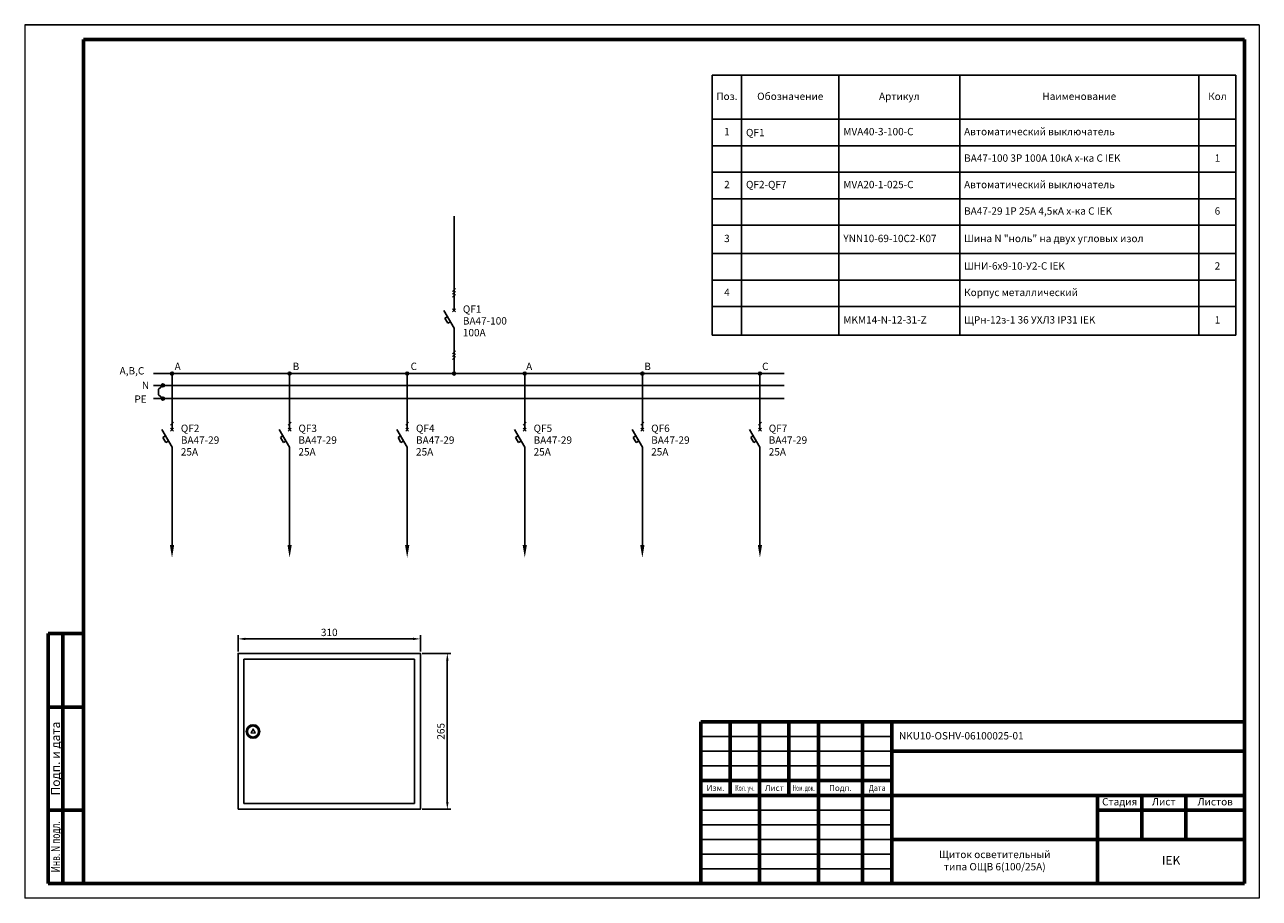
# Model space of a CAD drawing. Units: millimetres. Extents: x 33034 to 33454, y 11774 to 12071.
import ezdxf
from ezdxf.enums import TextEntityAlignment as Align

# ---------------------------------------------------------------- set-up
doc = ezdxf.new("R2010")
doc.units = ezdxf.units.MM
doc.linetypes.add('HIDDEN', pattern=[0.375, 0.25, -0.125])
for name, color, linetype, lineweight in [('1', 7, 'Continuous', 30), ('dimensh', 91, 'Continuous', 40), ('LAYER0VIEW0', 7, 'Continuous', 50), ('Штамп', 7, 'Continuous', 18), ('Электрические линии', 7, 'Continuous', 25)]:
    doc.layers.add(name, color=color, linetype=linetype, lineweight=lineweight)
doc.styles.add('GOST 2.304', font='CS_Gost2304.shx', dxfattribs={"oblique": 15, "height": 2.5})
doc.styles.get("Standard").update_dxf_attribs({"font": 'arial.ttf'})
doc.dimstyles.new('ISO-25', dxfattribs={"dimtxt": 2.5, "dimasz": 2.5, "dimexe": 1.25, "dimexo": 0.625, "dimtad": 1, "dimdec": 0, "dimlfac": 5, "dimtxsty": 'GOST 2.304', "dimcen": 2.5, "dimadec": 0, "dimazin": 0, "dimtfac": 1, "dimtdec": 0, "dimtmove": 0, "dimatfit": 3, "dimfxl": 0, "dimarcsym": 0})

# ---------------------------------------------------------------- blocks, each defined once
blk = doc.blocks.new('вык.авт')
for p, q in [((1.4, -4.12), (1.4, -0.12)), ((1.4, -8.12), (1.4, -4.12)), ((-2.11, -8.12), (1.4, -14.12)), ((0.9, -8.62), (1.9, -7.62)), ((0.9, -7.62), (1.9, -8.62)), ((0.9, -8.62), (1.9, -7.62)), ((-0.86, -10.26), (-1.72, -10.76)), ((-1.72, -10.76), (-0.71, -12.49)), ((0.15, -11.98), (-0.86, -10.26)), ((-0.71, -12.49), (0.15, -11.98)), ((1.4, -14.12), (1.4, -18.12))]:
    blk.add_line(p, q)
at = {"oblique": 10}
for tag, p in [('ПРИМЕЧАНИЕ', (4.4, -5.09)), ('ПОЗИЦИЯ', (4.4, -8.91)), ('МАРКА', (13.82, -12.91)), ('НОМ_ЗНАЧЕНИЕ', (4.4, -17.12))]:
    blk.add_attdef(tag, p, '', height=3, dxfattribs=at)
blk = doc.blocks.new('3 фазы')
for p, q in [((2643.65, 2295.35), (2642.65, 2294.36)), ((2643.65, 2294.35), (2642.65, 2293.36)), ((2643.65, 2293.35), (2642.65, 2292.36)), ((2643.16, 2294.4), (2643.16, 2293.37))]:
    blk.add_line(p, q)
blk = doc.blocks.new('A$C6AA475F1')
at = {"layer": '1', "const_width": 1}
for points in [[(0, -0.7, -1.109836), (0.2, 0.7, 0.112972)], [(0, -0.7, 1.681988), (-0.6, 0.4, -0.112972)]]:
    blk.add_lwpolyline(points, format="xyb", dxfattribs=at)
blk = doc.blocks.new('A$C7DA16C92')
at = {"layer": '1'}
blk.add_blockref('A$C6AA475F1', (0, 0), dxfattribs=at)
blk = doc.blocks.new('*T7')
at = {"color": 0, "linetype": 'ByBlock', "lineweight": -2}
for p, q in [((0, 0), (178.18, 0)), ((0, 0), (0, -88.33)), ((10, 0), (10, -88.33)), ((43.11, 0), (43.11, -88.33)), ((84.2, 0), (84.2, -88.33)), ((165.56, 0), (165.56, -88.33)), ((178.18, 0), (178.18, -88.33)), ((0, -15), (178.18, -15)), ((0, -24), (178.18, -24)), ((0, -33), (178.18, -33)), ((0, -42), (178.18, -42)), ((0, -51), (178.18, -51)), ((0, -60.67), (178.18, -60.67)), ((0, -69.67), (178.18, -69.67)), ((0, -78.67), (178.18, -78.67)), ((0, -88.33), (178.18, -88.33))]:
    blk.add_line(p, q, dxfattribs=at)
at = {"color": 0, "char_height": 2.5, "style": 'GOST 2.304'}
for s, insert, width, attachment_point in [('Поз.', (5, -7.5), 7, 5), ('Обозначение', (26.55, -7.5), 30.1074, 5), ('Артикул', (63.65, -7.5), 38.0917, 5), ('Наименование', (124.88, -7.5), 78.3651, 5), ('Кол', (171.87, -7.5), 9.615, 5), ('1', (5, -19.5), 7, 5), ('{\\Fcs_gost2304|c238;Q}F1', (11.5, -19.5), 30.1074, 4), ('MVA40-3-100-C', (44.61, -19.5), 38.0917, 4), ('Автоматический выключатель', (85.7, -19.5), 78.3651, 4), ('ВА47-100 3Р 100А 10кА х-ка С IEK', (85.7, -28.5), 78.3651, 4), ('1', (171.87, -28.5), 9.615, 5), ('2', (5, -37.5), 7, 5), ('QF2-QF7', (11.5, -37.5), 30.1074, 4), ('MVA20-1-025-C', (44.61, -37.5), 38.0917, 4), ('Автоматический выключатель', (85.7, -37.5), 78.3651, 4), ('ВА47-29 1Р 25А 4,5кА х-ка С IEK', (85.7, -46.5), 78.3651, 4), ('6', (171.87, -46.5), 9.615, 5), ('3', (5, -55.83), 7, 5), ('YNN10-69-10C2-K07', (44.61, -55.83), 38.0917, 4), ('Шина N "ноль" на двух угловых изол ', (85.7, -55.83), 78.3651, 4), ('ШНИ-6х9-10-У2-С IEK', (85.7, -65.17), 78.3651, 4), ('2', (171.87, -65.17), 9.615, 5), ('4', (5, -74.17), 7, 5), ('Корпус металлический ', (85.7, -74.17), 78.3651, 4), ('MKM14-N-12-31-Z', (44.61, -83.5), 38.0917, 4), ('ЩРн-12з-1 36 УХЛ3 IP31 IEK', (85.7, -83.5), 78.3651, 4), ('1', (171.87, -83.5), 9.615, 5)]:
    blk.add_mtext(s, dxfattribs=dict(at, insert=insert, width=width, attachment_point=attachment_point))
blk = doc.blocks.new('*D8')
at = {"color": 0, "lineweight": -2}
for p, q in [((33106.37, 11857.46), (33106.37, 11863.02)), ((33108.87, 11861.77), (33165.87, 11861.77)), ((33168.37, 11857.46), (33168.37, 11863.02))]:
    blk.add_line(p, q, dxfattribs=at)
at = {"color": 0}
for points in [[(33108.87, 11862.18), (33108.87, 11861.35), (33106.37, 11861.77)], [(33165.87, 11862.18), (33165.87, 11861.35), (33168.37, 11861.77)]]:
    blk.add_solid(points, dxfattribs=at)
at = {"layer": 'Defpoints', "color": 0}
for p in [(33168.37, 11861.77), (33106.37, 11856.84), (33168.37, 11856.84)]:
    blk.add_point(p, dxfattribs=at)
at = {"color": 0, "insert": (33137.37, 11863.64), "char_height": 2.5, "attachment_point": 5, "style": 'GOST 2.304'}
blk.add_mtext('310', dxfattribs=at)
blk = doc.blocks.new('*D9')
at = {"color": 0, "lineweight": -2}
for p, q in [((33169, 11856.84), (33178.79, 11856.84)), ((33177.54, 11854.34), (33177.54, 11806.34)), ((33169, 11803.84), (33178.79, 11803.84))]:
    blk.add_line(p, q, dxfattribs=at)
at = {"color": 0}
for points in [[(33177.13, 11854.34), (33177.96, 11854.34), (33177.54, 11856.84)], [(33177.13, 11806.34), (33177.96, 11806.34), (33177.54, 11803.84)]]:
    blk.add_solid(points, dxfattribs=at)
at = {"layer": 'Defpoints', "color": 0}
for p in [(33168.37, 11856.84), (33168.37, 11803.84), (33177.54, 11803.84)]:
    blk.add_point(p, dxfattribs=at)
at = {"color": 0, "insert": (33175.67, 11830.34), "char_height": 2.5, "attachment_point": 5, "rotation": 90, "style": 'GOST 2.304'}
blk.add_mtext('265', dxfattribs=at)

msp = doc.modelspace()

# ---------------------------------------------------------------- hatches: boundary and pattern name
h = msp.add_hatch(color=256)
edge = h.paths.add_edge_path()
edge.add_arc((33083.89, 11951.97), 0.5, 0, 360)
h = msp.add_hatch(color=256)
edge = h.paths.add_edge_path()
edge.add_arc((33123.89, 11951.97), 0.5, 0, 360)
h = msp.add_hatch(color=256)
edge = h.paths.add_edge_path()
edge.add_arc((33163.89, 11951.97), 0.5, 0, 360)
h = msp.add_hatch(color=256)
edge = h.paths.add_edge_path()
edge.add_arc((33179.83, 11951.97), 0.5, 0, 360)
h = msp.add_hatch(color=256)
edge = h.paths.add_edge_path()
edge.add_arc((33203.89, 11951.97), 0.5, 0, 360)
h = msp.add_hatch(color=256)
edge = h.paths.add_edge_path()
edge.add_arc((33243.89, 11951.97), 0.5, 0, 360)
h = msp.add_hatch(color=256)
edge = h.paths.add_edge_path()
edge.add_arc((33283.89, 11951.97), 0.5, 0, 360)
h = msp.add_hatch(color=256)
edge = h.paths.add_edge_path()
edge.add_arc((33080.81, 11947.97), 0.5, 0, 360)
h = msp.add_hatch(color=256)
edge = h.paths.add_edge_path()
edge.add_arc((33080.81, 11943.45), 0.5, 0, 360)

# ---------------------------------------------------------------- linework, layer by layer
at = {"ltscale": 100}
for p, q in [((33453.77, 12070.58), (33033.77, 12070.58)), ((33179.83, 11974.44), (33179.83, 12005.53))]:
    msp.add_line(p, q, dxfattribs=at)
for p, q in [((33080.81, 11947.97), (33079.28, 11946.68)), ((33079.28, 11946.68), (33079.28, 11944.73)), ((33080.81, 11943.45), (33079.28, 11944.73)), ((33083.89, 11893.69), (33083.89, 11909.53)), ((33083.89, 11893.69), (33083.89, 11909.53)), ((33123.89, 11893.69), (33123.89, 11909.53)), ((33123.89, 11893.69), (33123.89, 11909.53)), ((33163.89, 11893.69), (33163.89, 11909.53)), ((33163.89, 11893.69), (33163.89, 11909.53)), ((33203.89, 11893.69), (33203.89, 11909.53)), ((33203.89, 11893.69), (33203.89, 11909.53)), ((33243.89, 11893.69), (33243.89, 11909.53)), ((33243.89, 11893.69), (33243.89, 11909.53)), ((33283.89, 11893.69), (33283.89, 11909.53)), ((33283.89, 11893.69), (33283.89, 11909.53))]:
    msp.add_line(p, q)
for points in [[(33179.83, 11951.97), (33179.83, 11967.43)], [(33292.14, 11951.97), (33077.63, 11951.97)], [(33083.89, 11951.97), (33083.89, 11932.9)], [(33123.89, 11951.97), (33123.89, 11932.9)], [(33163.89, 11951.97), (33163.89, 11932.9)], [(33203.89, 11951.97), (33203.89, 11932.9)], [(33243.89, 11951.97), (33243.89, 11932.9)], [(33283.89, 11951.97), (33283.89, 11932.9)], [(33292.14, 11947.97), (33077.63, 11947.97)], [(33292.14, 11943.45), (33077.63, 11943.45)]]:
    msp.add_lwpolyline(points, dxfattribs=at)
for points in [[(33083.39, 11934.4), (33084.39, 11935.4)], [(33123.39, 11934.4), (33124.39, 11935.4)], [(33163.39, 11934.4), (33164.39, 11935.4)], [(33203.39, 11934.4), (33204.39, 11935.4)], [(33243.39, 11934.4), (33244.39, 11935.4)], [(33283.39, 11934.4), (33284.39, 11935.4)], [(33083.89, 11922.9), (33083.89, 11909.53)], [(33123.89, 11922.9), (33123.89, 11909.53)], [(33163.89, 11922.9), (33163.89, 11909.53)], [(33203.89, 11922.9), (33203.89, 11909.53)], [(33243.89, 11922.9), (33243.89, 11909.53)], [(33283.89, 11922.9), (33283.89, 11909.53)]]:
    msp.add_lwpolyline(points)
for points in [[(33106.37, 11803.84), (33168.37, 11803.84), (33168.37, 11856.84), (33106.37, 11856.84)], [(33108.37, 11805.84), (33166.37, 11805.84), (33166.37, 11854.84), (33108.37, 11854.84)]]:
    msp.add_lwpolyline(points, close=True)
for centre in [(33083.89, 11951.97), (33123.89, 11951.97), (33163.89, 11951.97), (33179.83, 11951.97), (33203.89, 11951.97), (33243.89, 11951.97), (33283.89, 11951.97), (33080.81, 11947.97), (33080.81, 11943.45)]:
    msp.add_circle(centre, 0.5)
for points in [[(33083.17, 11893.69), (33084.61, 11893.69), (33083.89, 11889.37)], [(33083.17, 11893.69), (33084.61, 11893.69), (33083.89, 11889.37)], [(33123.17, 11893.69), (33124.61, 11893.69), (33123.89, 11889.37)], [(33123.17, 11893.69), (33124.61, 11893.69), (33123.89, 11889.37)], [(33163.17, 11893.69), (33164.61, 11893.69), (33163.89, 11889.37)], [(33163.17, 11893.69), (33164.61, 11893.69), (33163.89, 11889.37)], [(33203.17, 11893.69), (33204.61, 11893.69), (33203.89, 11889.37)], [(33203.17, 11893.69), (33204.61, 11893.69), (33203.89, 11889.37)], [(33243.17, 11893.69), (33244.61, 11893.69), (33243.89, 11889.37)], [(33243.17, 11893.69), (33244.61, 11893.69), (33243.89, 11889.37)], [(33283.17, 11893.69), (33284.61, 11893.69), (33283.89, 11889.37)], [(33283.17, 11893.69), (33284.61, 11893.69), (33283.89, 11889.37)]]:
    msp.add_solid(points)
at = {"layer": 'LAYER0VIEW0', "color": 0, "linetype": 'Continuous', "lineweight": 0, "flags": 128}
msp.add_lwpolyline([(33111.45, 11831.21), (33110.65, 11829.81), (33112.26, 11829.81)], close=True, dxfattribs=at)
at = {"layer": 'LAYER0VIEW0', "color": 0, "lineweight": -2}
for radius in [2.3, 2.3, 1.9]:
    msp.add_circle((33111.45, 11830.28), radius, dxfattribs=at)
at = {"layer": 'Штамп', "ltscale": 0.083333}
for p, q in [((33033.77, 12070.58), (33453.77, 12070.58)), ((33327.31, 12070.58), (33033.77, 12070.58)), ((33033.77, 12070.58), (33033.77, 11773.58)), ((33453.77, 12070.58), (33453.77, 11773.58)), ((33453.77, 11773.58), (33033.77, 11773.58))]:
    msp.add_line(p, q, dxfattribs=at)
at = {"layer": 'Штамп', "lineweight": 60, "ltscale": 0.083333}
for p, q in [((33448.77, 12065.58), (33053.77, 12065.58)), ((33053.77, 12065.58), (33053.77, 11778.58)), ((33448.77, 11778.58), (33448.77, 12065.58)), ((33041.77, 11778.58), (33446.68, 11778.58))]:
    msp.add_line(p, q, dxfattribs=at)
at = {"layer": 'Штамп', "linetype": 'Continuous', "lineweight": 60}
for p, q in [((33041.77, 11863.58), (33053.77, 11863.58)), ((33041.77, 11778.58), (33041.77, 11863.58)), ((33046.77, 11778.58), (33046.77, 11863.58)), ((33041.77, 11838.58), (33053.77, 11838.58)), ((33041.77, 11803.58), (33053.77, 11803.58)), ((33053.77, 11778.58), (33041.77, 11778.58))]:
    msp.add_line(p, q, dxfattribs=at)
at = {"layer": 'Штамп', "linetype": 'Continuous', "lineweight": 60, "ltscale": 0.5}
for p, q in [((33263.77, 11778.58), (33263.77, 11833.58)), ((33263.77, 11833.58), (33448.77, 11833.58)), ((33273.77, 11833.58), (33273.77, 11808.58)), ((33283.77, 11833.58), (33283.77, 11778.58)), ((33293.77, 11833.58), (33293.77, 11808.58)), ((33303.77, 11833.58), (33303.77, 11778.58)), ((33318.77, 11833.58), (33318.77, 11778.58)), ((33328.77, 11778.58), (33328.77, 11833.57)), ((33448.77, 11778.58), (33448.77, 11833.58)), ((33328.77, 11823.58), (33448.77, 11823.58)), ((33263.77, 11813.58), (33328.77, 11813.58)), ((33263.77, 11808.58), (33448.77, 11808.58)), ((33398.77, 11808.58), (33398.77, 11778.58)), ((33398.77, 11778.58), (33398.77, 11808.58)), ((33413.77, 11808.58), (33413.77, 11793.58)), ((33428.77, 11808.58), (33428.77, 11793.58)), ((33398.77, 11803.58), (33448.77, 11803.58)), ((33328.77, 11793.58), (33448.77, 11793.58)), ((33263.77, 11778.58), (33448.77, 11778.58))]:
    msp.add_line(p, q, dxfattribs=at)
at = {"layer": 'Штамп', "linetype": 'Continuous', "lineweight": 25, "ltscale": 0.5}
for p, q in [((33263.77, 11828.58), (33328.77, 11828.58)), ((33263.77, 11823.58), (33328.77, 11823.58)), ((33263.77, 11818.58), (33328.77, 11818.58)), ((33263.77, 11803.58), (33328.77, 11803.58)), ((33263.77, 11798.58), (33328.77, 11798.58)), ((33263.77, 11793.58), (33328.77, 11793.58)), ((33263.77, 11788.58), (33328.77, 11788.58)), ((33263.77, 11783.58), (33328.77, 11783.58))]:
    msp.add_line(p, q, dxfattribs=at)
at = {"layer": 'Штамп', "ltscale": 0.5}
for p, q in [((33398.77, 11808.58), (33448.77, 11808.58)), ((33448.77, 11808.58), (33448.77, 11792.47))]:
    msp.add_line(p, q, dxfattribs=at)

# ---------------------------------------------------------------- block references
msp.add_blockref('*T7', (33267.65, 12053.41))
at = {"ltscale": 100}
ref = msp.add_blockref('вык.авт', (33178.43, 11981.55), dxfattribs=at)
ref.add_attrib('МАРКА', 'ВА47-100', (33182.83, 11968.64), dxfattribs={"height": 2.5, "style": 'GOST 2.304', "oblique": 15})
ref.add_attrib('ПОЗИЦИЯ', 'QF1', (33182.83, 11972.64), dxfattribs={"height": 2.5, "style": 'GOST 2.304', "oblique": 15})
ref.add_attrib('НОМ_ЗНАЧЕНИЕ', '100А', (33182.83, 11964.64), dxfattribs={"height": 2.5, "style": 'GOST 2.304', "oblique": 15})
for p in [(30536.67, 9685.55), (30536.67, 9664.37)]:
    msp.add_blockref('3 фазы', p, dxfattribs=at)
ref = msp.add_blockref('вык.авт', (33082.49, 11941.02), dxfattribs=at)
ref.add_attrib('МАРКА', 'ВА47-29', (33086.89, 11928.11), dxfattribs={"height": 2.5, "style": 'GOST 2.304', "oblique": 15})
ref.add_attrib('ПОЗИЦИЯ', 'QF2', (33086.89, 11932.11), dxfattribs={"height": 2.5, "style": 'GOST 2.304', "oblique": 15})
ref.add_attrib('НОМ_ЗНАЧЕНИЕ', '25A', (33086.89, 11924.11), dxfattribs={"height": 2.5, "style": 'GOST 2.304', "oblique": 15})
ref = msp.add_blockref('вык.авт', (33122.49, 11941.02), dxfattribs=at)
ref.add_attrib('МАРКА', 'ВА47-29', (33126.89, 11928.11), dxfattribs={"height": 2.5, "style": 'GOST 2.304', "oblique": 15})
ref.add_attrib('ПОЗИЦИЯ', 'QF3', (33126.89, 11932.11), dxfattribs={"height": 2.5, "style": 'GOST 2.304', "oblique": 15})
ref.add_attrib('НОМ_ЗНАЧЕНИЕ', '25A', (33126.89, 11924.11), dxfattribs={"height": 2.5, "style": 'GOST 2.304', "oblique": 15})
ref = msp.add_blockref('вык.авт', (33162.49, 11941.02), dxfattribs=at)
ref.add_attrib('МАРКА', 'ВА47-29', (33166.89, 11928.11), dxfattribs={"height": 2.5, "style": 'GOST 2.304', "oblique": 15})
ref.add_attrib('ПОЗИЦИЯ', 'QF4', (33166.89, 11932.11), dxfattribs={"height": 2.5, "style": 'GOST 2.304', "oblique": 15})
ref.add_attrib('НОМ_ЗНАЧЕНИЕ', '25A', (33166.89, 11924.11), dxfattribs={"height": 2.5, "style": 'GOST 2.304', "oblique": 15})
ref = msp.add_blockref('вык.авт', (33202.49, 11941.02), dxfattribs=at)
ref.add_attrib('МАРКА', 'ВА47-29', (33206.89, 11928.11), dxfattribs={"height": 2.5, "style": 'GOST 2.304', "oblique": 15})
ref.add_attrib('ПОЗИЦИЯ', 'QF5', (33206.89, 11932.11), dxfattribs={"height": 2.5, "style": 'GOST 2.304', "oblique": 15})
ref.add_attrib('НОМ_ЗНАЧЕНИЕ', '25A', (33206.89, 11924.11), dxfattribs={"height": 2.5, "style": 'GOST 2.304', "oblique": 15})
ref = msp.add_blockref('вык.авт', (33242.49, 11941.02), dxfattribs=at)
ref.add_attrib('МАРКА', 'ВА47-29', (33246.89, 11928.11), dxfattribs={"height": 2.5, "style": 'GOST 2.304', "oblique": 15})
ref.add_attrib('ПОЗИЦИЯ', 'QF6', (33246.89, 11932.11), dxfattribs={"height": 2.5, "style": 'GOST 2.304', "oblique": 15})
ref.add_attrib('НОМ_ЗНАЧЕНИЕ', '25A', (33246.89, 11924.11), dxfattribs={"height": 2.5, "style": 'GOST 2.304', "oblique": 15})
ref = msp.add_blockref('вык.авт', (33282.49, 11941.02), dxfattribs=at)
ref.add_attrib('МАРКА', 'ВА47-29', (33286.89, 11928.11), dxfattribs={"height": 2.5, "style": 'GOST 2.304', "oblique": 15})
ref.add_attrib('ПОЗИЦИЯ', 'QF7', (33286.89, 11932.11), dxfattribs={"height": 2.5, "style": 'GOST 2.304', "oblique": 15})
ref.add_attrib('НОМ_ЗНАЧЕНИЕ', '25A', (33286.89, 11924.11), dxfattribs={"height": 2.5, "style": 'GOST 2.304', "oblique": 15})
at = {"layer": 'dimensh', "color": 0, "xscale": -0.2, "yscale": 0.2, "zscale": 0.2}
msp.add_blockref('A$C7DA16C92', (33111.33, 11830.43), dxfattribs=at)

# ---------------------------------------------------------------- texts
at = {"linetype": 'HIDDEN', "ltscale": 100, "char_height": 2.5, "attachment_point": 1, "style": 'GOST 2.304'}
for s, insert, width in [('A,B,C', (33066.06, 11954.16), 16.371), ('A', (33084.77, 11955.67), 16.371), ('B', (33124.95, 11955.67), 16.371), ('C', (33165.04, 11955.67), 16.371), ('A', (33204.35, 11955.67), 16.371), ('B', (33244.54, 11955.67), 16.371), ('C', (33284.62, 11955.67), 16.371), ('N', (33073.64, 11949.25), 0.1424), ('PE', (33071.1, 11944.54), 0.1424)]:
    msp.add_mtext(s, dxfattribs=dict(at, insert=insert, width=width))
at = {"insert": (33331.19, 11828.82), "char_height": 2.5, "attachment_point": 4, "style": 'GOST 2.304'}
msp.add_mtext_dynamic_manual_height_columns('NKU10-OSHV-06100025-01', width=110.9999, gutter_width=12.5, heights=[0], dxfattribs=at)
at = {"layer": 'Штамп', "color": 0, "style": 'GOST 2.304', "oblique": 15}
msp.add_text('Подп. и дата', height=3, rotation=90, dxfattribs=at).set_placement((33044.27, 11821.08), align=Align.MIDDLE_CENTER)
at = {"layer": 'Штамп', "color": 0, "ltscale": 0.5, "style": 'GOST 2.304', "oblique": 15}
for s, p in [('Изм.', (33268.77, 11811.08)), ('Лист', (33288.77, 11811.08)), ('Подп.', (33311.27, 11811.08))]:
    msp.add_text(s, height=2, dxfattribs=at).set_placement(p, align=Align.MIDDLE_CENTER)
for s, width, p in [('Кол. уч.', 0.65, (33278.77, 11811.08)), ('Ном. док.', 0.6, (33298.77, 11811.08)), ('Дата', 0.9, (33323.77, 11811.08))]:
    msp.add_text(s, height=2, dxfattribs=dict(at, width=width)).set_placement(p, align=Align.MIDDLE_CENTER)
at = {"layer": 'Штамп', "color": 0, "style": 'GOST 2.304', "oblique": 15, "width": 0.7}
msp.add_text('Инв. N подл.', height=3, rotation=90, dxfattribs=at).set_placement((33044.27, 11791.08), align=Align.MIDDLE_CENTER)
at = {"layer": 'Штамп', "color": 0, "ltscale": 100, "char_height": 2.5, "attachment_point": 5, "style": 'GOST 2.304'}
for s, insert, width in [('Стадия', (33406.27, 11806.08), 15), ('Лист', (33421.27, 11806.08), 15), ('Листов', (33438.77, 11806.08), 20)]:
    msp.add_mtext(s, dxfattribs=dict(at, insert=insert, width=width))
at = {"layer": 'Штамп', "lineweight": 25, "ltscale": 0.5, "insert": (33423.77, 11786.08), "char_height": 3, "width": 50, "attachment_point": 5, "style": 'GOST 2.304'}
msp.add_mtext('IEK', dxfattribs=at)
at = {"layer": 'Электрические линии', "color": 0, "ltscale": 0.083333, "insert": (33363.77, 11786.08), "char_height": 2.5, "width": 70, "attachment_point": 5, "style": 'GOST 2.304'}
msp.add_mtext('Щиток осветительный\\Pтипа ОЩВ 6(100/25A)', dxfattribs=at)

# ---------------------------------------------------------------- dimensions: what is measured, and where the dimension line sits
dim = msp.add_linear_dim(base=(33168.37, 11861.77), p1=(33106.37, 11856.84), p2=(33168.37, 11856.84), dimstyle='ISO-25')
dim.commit()
dim.dimension.update_dxf_attribs({"geometry": '*D8', "text_midpoint": (33137.37, 11863.64)})
dim = msp.add_linear_dim(base=(33177.54, 11803.84), p1=(33168.37, 11856.84), p2=(33168.37, 11803.84), angle=90, dimstyle='ISO-25')
dim.commit()
dim.dimension.update_dxf_attribs({"geometry": '*D9', "text_midpoint": (33175.67, 11830.34)})

doc.saveas('drawing.dxf')
